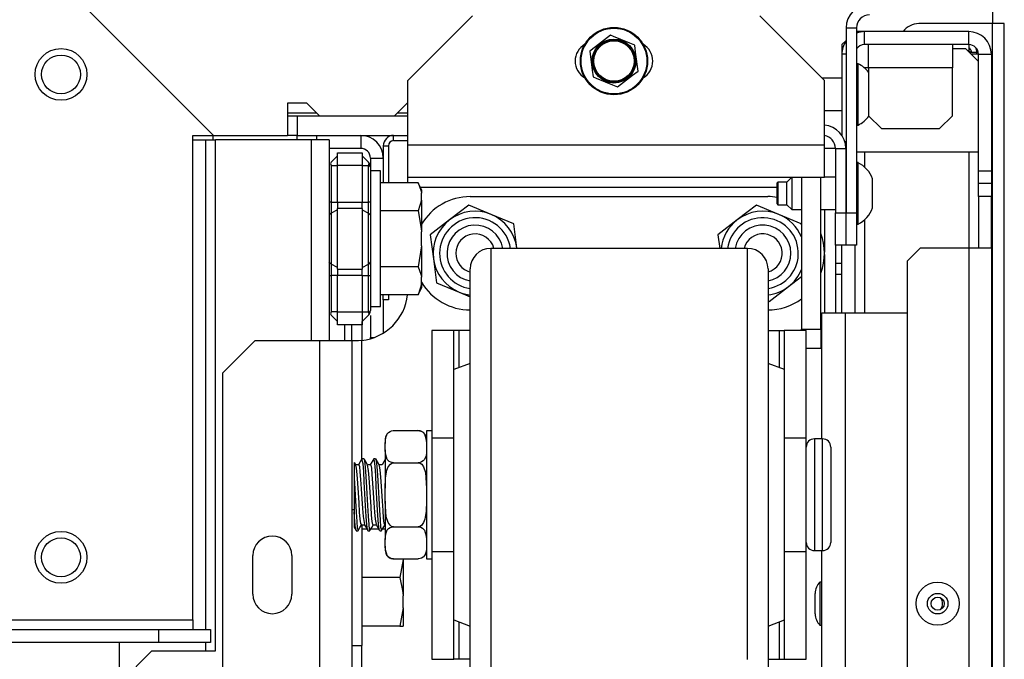
# Model space of a CAD drawing. Units: inches. Extents: x -256 to 40, y -66 to 171.
# Drawn here: x -138 to -132, y -23 to -19 of the extents above; entities that cross this region are included whole.
import ezdxf

# ---------------------------------------------------------------- set-up
doc = ezdxf.new("R2010")
doc.units = ezdxf.units.IN
doc.header["$MEASUREMENT"] = 0
doc.layers.add('TFR-TRI', color=7, linetype='CONTINUOUS')

msp = doc.modelspace()

# ---------------------------------------------------------------- linework, layer by layer
at = {"layer": 'TFR-TRI', "color": 132, "linetype": 'Continuous'}
for p, q in [((-137.119, -19.5859), (-138.2986, -18.4063)), ((-136.6689, -19.389), (-136.6689, -19.5859)), ((-136.5507, -19.389), (-136.6689, -19.389)), ((-136.472, -19.4678), (-136.5507, -19.389)), ((-135.9405, -19.389), (-136.0193, -19.4678)), ((-135.9366, -19.389), (-135.9405, -19.389)), ((-136.0193, -19.4678), (-136.472, -19.4678)), ((-137.245, -22.5347), (-137.245, -19.5859)), ((-137.245, -19.5859), (-137.119, -19.5859)), ((-137.119, -19.5859), (-136.6689, -19.5859)), ((-138.4325, -22.5347), (-137.245, -22.5347)), ((-137.245, -22.5347), (-137.245, -22.5764)), ((-137.245, -22.5764), (-137.245, -22.5937)), ((-154.5659, -22.5937), (-137.4517, -22.5937)), ((-137.4517, -22.5937), (-137.1367, -22.5937)), ((-137.4517, -22.6725), (-137.4517, -22.5937)), ((-137.1367, -22.5937), (-137.1367, -22.6725)), ((-137.4517, -22.6725), (-138.7254, -22.6725)), ((-137.1367, -22.6725), (-137.4517, -22.6725))]:
    msp.add_line(p, q, dxfattribs=at)
at = {"layer": 'TFR-TRI', "color": 163, "linetype": 'Continuous'}
for p, q in [((-135.5429, -18.8575), (-135.9366, -19.2512)), ((-133.4026, -19.2512), (-133.7962, -18.8575)), ((-135.9366, -19.6449), (-135.9366, -19.2512)), ((-133.4026, -19.6449), (-133.4026, -19.2512)), ((-135.9366, -19.7841), (-135.9366, -19.6449)), ((-133.4026, -19.6449), (-135.9366, -19.6449)), ((-133.4026, -19.7841), (-133.4026, -19.6449)), ((-135.9366, -19.8418), (-135.9366, -19.7841)), ((-133.4026, -19.8418), (-133.4026, -19.7841)), ((-133.4026, -19.8418), (-135.9366, -19.8418)), ((-135.9366, -19.8504), (-135.9366, -19.8418)), ((-135.9366, -19.8736), (-135.9366, -19.8504)), ((-135.8612, -19.9008), (-133.6899, -19.9008)), ((-133.4026, -20.0371), (-133.4026, -20.297)), ((-133.4026, -20.3097), (-133.4026, -20.6666)), ((-136.8677, -20.8359), (-137.0646, -21.0327)), ((-136.474, -20.8359), (-136.8677, -20.8359)), ((-136.474, -20.8359), (-136.474, -23.7197)), ((-136.3349, -20.8359), (-136.474, -20.8359)), ((-136.2772, -20.8359), (-136.3349, -20.8359)), ((-136.2772, -20.8359), (-136.2772, -23.7197)), ((-136.2704, -20.8359), (-136.2772, -20.8359)), ((-136.2516, -20.8359), (-136.2704, -20.8359)), ((-136.2374, -20.8355), (-136.2516, -20.8359)), ((-136.2181, -20.8341), (-136.2374, -20.8355)), ((-136.2181, -20.8341), (-136.2181, -21.5581)), ((-137.0646, -21.0327), (-137.0646, -23.5229)), ((-136.8796, -22.3792), (-136.8796, -22.143)), ((-136.6433, -22.143), (-136.6433, -22.3792)), ((-136.2181, -22.6912), (-136.2181, -23.7197))]:
    msp.add_line(p, q, dxfattribs=at)
at = {"layer": 'TFR-TRI', "color": 30, "linetype": 'Continuous'}
for p, q in [((-132.3789, -18.8279), (-132.3789, -18.9048)), ((-132.3789, -18.9048), (-132.8277, -18.9048)), ((-132.3789, -62.8969), (-132.3789, -18.9048)), ((-132.3288, -18.9048), (-132.3789, -18.9048)), ((-132.308, -18.9048), (-132.3288, -18.9048)), ((-132.308, -62.8969), (-132.308, -18.9048)), ((-132.4871, -19.0808), (-132.5198, -19.0808)), ((-132.4745, -19.0808), (-132.4871, -19.0808)), ((-132.4745, -19.092), (-132.4745, -19.0808)), ((-133.3532, -19.6646), (-133.4025, -19.6646)), ((-133.3356, -19.6646), (-133.3532, -19.6646)), ((-133.3356, -20.2536), (-133.3356, -20.6667)), ((-136.3198, -20.8359), (-136.3198, -20.7383))]:
    msp.add_line(p, q, dxfattribs=at)
at = {"layer": 'TFR-TRI', "color": 21, "linetype": 'Continuous'}
for p, q in [((-134.7035, -18.9753), (-134.796, -19.0463)), ((-134.6849, -18.9831), (-134.7035, -18.9753)), ((-134.5857, -19.0242), (-134.6849, -18.9831)), ((-134.796, -19.0463), (-134.8298, -19.0722)), ((-134.5565, -19.0363), (-134.5857, -19.0242)), ((-134.551, -19.0785), (-134.5565, -19.0363)), ((-134.8298, -19.0722), (-134.8146, -19.1877)), ((-134.5358, -19.1941), (-134.551, -19.0785)), ((-134.8146, -19.1877), (-134.8091, -19.2299)), ((-134.6621, -19.2909), (-134.5696, -19.2199)), ((-134.5696, -19.2199), (-134.5358, -19.1941)), ((-134.8091, -19.2299), (-134.7904, -19.2377)), ((-134.7904, -19.2377), (-134.6912, -19.2788)), ((-134.6912, -19.2788), (-134.6621, -19.2909))]:
    msp.add_line(p, q, dxfattribs=at)
at = {"layer": 'TFR-TRI', "color": 173, "linetype": 'Continuous'}
for p, q in [((-133.2706, -18.9307), (-133.2706, -20.0567)), ((-133.2706, -18.9307), (-133.2076, -18.9307)), ((-133.2076, -18.9307), (-133.2076, -20.0567)), ((-133.3356, -19.6646), (-133.2726, -19.6646)), ((-133.3356, -19.6646), (-133.3356, -20.0567)), ((-133.2726, -19.6646), (-133.2726, -20.0567)), ((-133.3356, -20.0567), (-133.2726, -20.0567)), ((-133.3356, -20.2536), (-133.3356, -20.0567)), ((-133.2726, -20.0567), (-133.2726, -20.2536)), ((-133.2706, -20.2536), (-133.2706, -20.0567)), ((-133.2706, -20.0567), (-133.2076, -20.0567)), ((-133.2076, -20.0567), (-133.2076, -20.2536)), ((-133.2726, -20.2536), (-133.3356, -20.2536)), ((-133.2076, -20.2536), (-133.2706, -20.2536))]:
    msp.add_line(p, q, dxfattribs=at)
at = {"layer": 'TFR-TRI', "color": 151, "linetype": 'Continuous'}
for p, q in [((-133.1584, -18.954), (-133.2076, -18.954)), ((-132.5245, -18.954), (-133.1584, -18.954)), ((-133.1584, -19.0328), (-133.1584, -18.954)), ((-132.5245, -19.0328), (-132.5245, -18.954)), ((-133.2706, -19.0072), (-133.2962, -19.0328)), ((-133.2962, -19.0328), (-133.2962, -19.0918)), ((-132.5245, -19.0328), (-133.1584, -19.0328)), ((-132.5245, -19.0328), (-132.5245, -19.0761)), ((-133.2962, -19.0918), (-133.2962, -19.5863)), ((-133.2706, -19.0918), (-133.2962, -19.0918)), ((-132.4775, -19.0918), (-132.5088, -19.0918)), ((-132.4655, -19.0918), (-132.4775, -19.0918)), ((-132.4655, -19.8005), (-132.4655, -19.0918)), ((-132.4655, -19.0918), (-132.3867, -19.0918)), ((-132.3867, -19.0918), (-132.3867, -19.8005)), ((-133.2787, -19.6233), (-133.2706, -19.6233)), ((-133.2706, -19.7021), (-133.2726, -19.7021)), ((-133.1584, -19.6865), (-133.1584, -19.7781)), ((-132.5245, -19.6868), (-132.5245, -20.2736)), ((-133.2706, -19.8205), (-133.2726, -19.8205)), ((-132.4655, -19.8792), (-132.4655, -19.8005)), ((-132.4655, -19.8005), (-132.3867, -19.8005)), ((-132.3867, -19.8005), (-132.3867, -19.8792)), ((-132.4655, -19.958), (-132.4655, -19.8792)), ((-132.3867, -19.8792), (-132.4655, -19.8792)), ((-132.3867, -19.8792), (-132.3867, -19.958)), ((-132.4655, -19.958), (-132.4655, -20.2729)), ((-132.3867, -19.958), (-132.4655, -19.958)), ((-132.3867, -20.2729), (-132.3867, -19.958)), ((-133.2706, -20.0567), (-133.2726, -20.0567)), ((-133.1584, -20.0994), (-133.1584, -20.6672)), ((-133.2962, -20.6671), (-133.2962, -20.2541)), ((-133.2174, -20.2541), (-133.2174, -20.6671)), ((-132.8198, -20.2729), (-132.8985, -20.3517)), ((-132.5245, -20.2729), (-132.8198, -20.2729)), ((-132.4271, -20.2729), (-132.5245, -20.2729)), ((-132.5245, -20.2729), (-132.5245, -61.5288)), ((-132.3867, -20.2729), (-132.4271, -20.2729)), ((-132.3867, -20.2729), (-132.3867, -61.5288)), ((-132.8985, -20.3517), (-132.8985, -61.4501))]:
    msp.add_line(p, q, dxfattribs=at)
at = {"layer": 'TFR-TRI', "color": 3, "linetype": 'Continuous'}
for p, q in [((-133.1347, -19.0743), (-133.1347, -19.0328)), ((-132.6229, -19.0328), (-132.6229, -19.0743)), ((-133.1347, -19.1745), (-133.1347, -19.0743)), ((-132.6229, -19.0564), (-132.5442, -19.0564)), ((-132.6229, -19.0743), (-132.6229, -19.1745)), ((-132.4655, -19.1351), (-132.5442, -19.0564)), ((-133.1976, -19.1493), (-133.2076, -19.1493)), ((-133.1976, -19.185), (-133.1976, -19.1493)), ((-133.1976, -19.2785), (-133.1976, -19.185)), ((-133.1347, -19.1745), (-133.1596, -19.1745)), ((-132.6229, -19.1745), (-133.1347, -19.1745)), ((-133.1347, -19.1745), (-133.1347, -19.4658)), ((-132.6229, -19.4658), (-132.6229, -19.1745)), ((-133.2962, -19.2378), (-133.4159, -19.2378)), ((-133.1976, -19.3941), (-133.1976, -19.2785)), ((-133.1976, -19.4875), (-133.1976, -19.3941)), ((-133.4026, -19.4347), (-133.2962, -19.4347)), ((-133.1347, -19.4658), (-133.056, -19.5446)), ((-132.7017, -19.5446), (-132.6229, -19.4658)), ((-133.2076, -19.5233), (-133.1976, -19.5233)), ((-133.1976, -19.5233), (-133.1976, -19.4875)), ((-133.056, -19.5446), (-132.7017, -19.5446)), ((-133.2076, -19.6863), (-132.4655, -19.6863)), ((-133.1976, -19.7516), (-133.2076, -19.7516)), ((-133.1976, -19.7873), (-133.1976, -19.7516)), ((-133.1976, -19.8808), (-133.1976, -19.7873)), ((-133.6849, -19.8697), (-133.6899, -19.8746)), ((-133.6899, -19.9066), (-133.6899, -19.8746)), ((-133.6308, -19.8697), (-133.6849, -19.8697)), ((-133.6849, -19.8697), (-133.6849, -19.8899)), ((-133.6029, -19.8418), (-133.6308, -19.8697)), ((-133.6308, -19.9042), (-133.6308, -19.8697)), ((-133.6013, -19.8418), (-133.6013, -19.8755)), ((-133.6013, -19.8755), (-133.6013, -19.9386)), ((-133.3356, -19.8402), (-133.4026, -19.8402)), ((-133.2706, -19.8402), (-133.2726, -19.8402)), ((-133.1976, -19.9964), (-133.1976, -19.8808)), ((-133.1092, -19.8943), (-133.1092, -19.85)), ((-133.6899, -19.9706), (-133.6899, -19.9066)), ((-133.6849, -19.8899), (-133.6849, -19.9386)), ((-133.6849, -19.9386), (-133.6849, -19.9873)), ((-133.6308, -19.9731), (-133.6308, -19.9042)), ((-133.6013, -19.9386), (-133.6013, -20.0082)), ((-133.1092, -19.9829), (-133.1092, -19.8943)), ((-133.6899, -20.0026), (-133.6899, -19.9706)), ((-133.6899, -20.0026), (-133.6849, -20.0075)), ((-133.6849, -19.9873), (-133.6849, -20.0075)), ((-133.6849, -20.0075), (-133.6308, -20.0075)), ((-133.6308, -20.0075), (-133.6308, -19.9731)), ((-133.6308, -20.0075), (-133.6013, -20.037)), ((-133.6013, -20.0082), (-133.6013, -20.037)), ((-133.1976, -20.0899), (-133.1976, -19.9964)), ((-133.1092, -20.0272), (-133.1092, -19.9829)), ((-133.6013, -20.037), (-133.5422, -20.037)), ((-133.4241, -20.037), (-133.3356, -20.037)), ((-133.2726, -20.037), (-133.2706, -20.037)), ((-133.2076, -20.1256), (-133.1976, -20.1256)), ((-133.1976, -20.1256), (-133.1976, -20.0899)), ((-136.0443, -21.3874), (-136.0358, -21.3845)), ((-136.0358, -21.3845), (-136.0258, -21.3831)), ((-136.0258, -21.3831), (-136.024, -21.3831)), ((-136.024, -21.3831), (-135.874, -21.3831)), ((-135.874, -21.3831), (-135.8652, -21.3838)), ((-135.8652, -21.3838), (-135.8574, -21.3859)), ((-135.8574, -21.3859), (-135.8471, -21.3912)), ((-135.7915, -21.3833), (-135.824, -21.3833)), ((-135.824, -21.3833), (-135.824, -21.4356)), ((-136.074, -21.4331), (-136.074, -21.4401)), ((-136.074, -21.4401), (-136.074, -21.4609)), ((-136.074, -21.4609), (-136.0738, -21.4459)), ((-136.0738, -21.4459), (-136.0715, -21.425)), ((-136.0715, -21.425), (-136.062, -21.402)), ((-136.062, -21.402), (-136.0549, -21.3942)), ((-136.0549, -21.3942), (-136.0443, -21.3874)), ((-135.8471, -21.3912), (-135.8356, -21.4026)), ((-135.8356, -21.4026), (-135.8247, -21.4382)), ((-135.8247, -21.4382), (-135.824, -21.4609)), ((-135.824, -21.4356), (-135.824, -21.5783)), ((-133.4135, -21.4333), (-133.4635, -21.4333)), ((-133.4635, -21.4333), (-133.4635, -21.4789)), ((-133.4135, -21.467), (-133.4135, -21.4333)), ((-136.074, -21.5003), (-136.074, -21.4609)), ((-136.0733, -21.5231), (-136.074, -21.5003)), ((-136.074, -21.5003), (-136.074, -21.6032)), ((-135.824, -21.5003), (-135.8242, -21.5153)), ((-133.4635, -21.4789), (-133.4635, -21.6033)), ((-133.4135, -21.5614), (-133.4135, -21.467)), ((-133.3635, -21.4833), (-133.3635, -21.5222)), ((-136.2163, -21.5549), (-136.2269, -21.5732)), ((-136.2095, -21.5844), (-136.2165, -21.5573)), ((-136.2043, -21.5546), (-136.2156, -21.5546)), ((-136.2043, -21.5577), (-136.2022, -21.5584)), ((-136.193, -21.5731), (-136.2035, -21.5549)), ((-136.2022, -21.5584), (-136.1984, -21.5839)), ((-136.1449, -21.5549), (-136.1654, -21.5903)), ((-136.1404, -21.5661), (-136.1452, -21.5576)), ((-136.1328, -21.5546), (-136.1442, -21.5546)), ((-136.1328, -21.5552), (-136.1293, -21.5658)), ((-136.1215, -21.5732), (-136.132, -21.555)), ((-136.1293, -21.5658), (-136.1253, -21.6004)), ((-136.0735, -21.555), (-136.094, -21.5903)), ((-136.0624, -21.5586), (-136.0733, -21.5231)), ((-136.0509, -21.5701), (-136.0624, -21.5586)), ((-135.836, -21.5592), (-135.8431, -21.567)), ((-135.8265, -21.5363), (-135.836, -21.5592)), ((-135.8242, -21.5153), (-135.8265, -21.5363)), ((-133.4135, -21.6977), (-133.4135, -21.5614)), ((-133.3635, -21.5222), (-133.3635, -21.6283)), ((-136.2635, -21.5773), (-136.2635, -21.5762)), ((-136.2635, -21.5762), (-136.2635, -21.5939)), ((-136.2635, -21.5939), (-136.2635, -21.6335)), ((-136.2581, -21.584), (-136.2623, -21.5767)), ((-136.2538, -21.5913), (-136.2581, -21.584)), ((-136.2362, -21.5903), (-136.2551, -21.5903)), ((-136.2495, -21.6123), (-136.254, -21.5927)), ((-136.2456, -21.6503), (-136.2495, -21.6123)), ((-136.2269, -21.5732), (-136.2376, -21.5915)), ((-136.2362, -21.5909), (-136.236, -21.5903)), ((-136.236, -21.5903), (-136.2321, -21.6019)), ((-136.2321, -21.6019), (-136.2283, -21.6328)), ((-136.2057, -21.6317), (-136.2095, -21.5844)), ((-136.1984, -21.5839), (-136.1944, -21.6309)), ((-136.1824, -21.5913), (-136.193, -21.5731)), ((-136.1648, -21.5903), (-136.183, -21.5903)), ((-136.1764, -21.6259), (-136.1827, -21.5934)), ((-136.1726, -21.6702), (-136.1764, -21.6259)), ((-136.1648, -21.5929), (-136.163, -21.5926)), ((-136.163, -21.5926), (-136.1591, -21.6124)), ((-136.1591, -21.6124), (-136.1553, -21.6504)), ((-136.1366, -21.601), (-136.1404, -21.5661)), ((-136.1327, -21.6554), (-136.1366, -21.601)), ((-136.1253, -21.6004), (-136.1215, -21.6545)), ((-136.1109, -21.5914), (-136.1215, -21.5732)), ((-136.0934, -21.5903), (-136.1116, -21.5903)), ((-136.1073, -21.6074), (-136.1111, -21.5912)), ((-136.1034, -21.6424), (-136.1073, -21.6074)), ((-136.074, -21.6032), (-136.074, -21.7339)), ((-136.0725, -21.6733), (-136.0645, -21.6238)), ((-136.0645, -21.6238), (-136.0566, -21.6036)), ((-136.0566, -21.6036), (-136.0434, -21.5862)), ((-136.0406, -21.5753), (-136.0509, -21.5701)), ((-136.0434, -21.5862), (-136.0349, -21.5806)), ((-136.0327, -21.5774), (-136.0406, -21.5753)), ((-136.0349, -21.5806), (-136.025, -21.5782)), ((-136.024, -21.5782), (-136.0327, -21.5774)), ((-136.025, -21.5782), (-136.024, -21.5782)), ((-136.024, -21.5782), (-135.874, -21.5782)), ((-135.874, -21.5782), (-135.8702, -21.5785)), ((-135.8721, -21.5782), (-135.874, -21.5782)), ((-135.8621, -21.5768), (-135.8721, -21.5782)), ((-135.8702, -21.5785), (-135.8621, -21.5811)), ((-135.8537, -21.5738), (-135.8621, -21.5768)), ((-135.8621, -21.5811), (-135.8525, -21.5881)), ((-135.8431, -21.567), (-135.8537, -21.5738)), ((-135.8525, -21.5881), (-135.8415, -21.6035)), ((-135.8415, -21.6035), (-135.83, -21.6381)), ((-135.824, -21.5783), (-135.824, -21.7733)), ((-133.4635, -21.6033), (-133.4635, -21.7733)), ((-136.2635, -21.6335), (-136.2635, -21.6703)), ((-136.2635, -21.6703), (-136.2635, -21.7736)), ((-136.2635, -21.6703), (-136.2598, -21.7366)), ((-136.2418, -21.7022), (-136.2456, -21.6503)), ((-136.2283, -21.6328), (-136.2244, -21.6797)), ((-136.2244, -21.6797), (-136.2206, -21.7371)), ((-136.2018, -21.6949), (-136.2057, -21.6317)), ((-136.1944, -21.6309), (-136.1907, -21.6939)), ((-136.1688, -21.7262), (-136.1726, -21.6702)), ((-136.1553, -21.6504), (-136.1514, -21.7023)), ((-136.1289, -21.7231), (-136.1327, -21.6554)), ((-136.1215, -21.6545), (-136.1177, -21.7221)), ((-136.0996, -21.6922), (-136.1034, -21.6424)), ((-136.074, -21.7339), (-136.0725, -21.6733)), ((-135.83, -21.6381), (-135.824, -21.7339)), ((-133.3635, -21.6283), (-133.3635, -21.7733)), ((-136.2598, -21.7366), (-136.2559, -21.8102)), ((-136.2379, -21.7622), (-136.2418, -21.7022)), ((-136.2206, -21.7371), (-136.2168, -21.7987)), ((-136.1981, -21.767), (-136.2018, -21.6949)), ((-136.1907, -21.6939), (-136.1867, -21.766)), ((-136.1649, -21.7875), (-136.1688, -21.7262)), ((-136.1514, -21.7023), (-136.1477, -21.7623)), ((-136.1251, -21.7965), (-136.1289, -21.7231)), ((-136.1177, -21.7221), (-136.1138, -21.7955)), ((-136.0957, -21.7512), (-136.0996, -21.6922)), ((-136.074, -21.8127), (-136.074, -21.7339)), ((-133.4135, -21.849), (-133.4135, -21.6977)), ((-136.2635, -21.7736), (-136.2635, -21.8768)), ((-136.2341, -21.8234), (-136.2379, -21.7622)), ((-136.2168, -21.7987), (-136.2129, -21.8573)), ((-136.1941, -21.8398), (-136.1981, -21.767)), ((-136.1867, -21.766), (-136.183, -21.8389)), ((-136.1611, -21.8473), (-136.1649, -21.7875)), ((-136.1477, -21.7623), (-136.1437, -21.8235)), ((-136.1212, -21.8673), (-136.1251, -21.7965)), ((-136.1138, -21.7955), (-136.1101, -21.8664)), ((-136.0919, -21.8127), (-136.0957, -21.7512)), ((-135.824, -21.7733), (-135.824, -21.9683)), ((-133.4635, -21.7733), (-133.4635, -21.9433)), ((-133.3635, -21.7733), (-133.3635, -21.9183)), ((-136.2559, -21.8102), (-136.2521, -21.8795)), ((-136.2302, -21.8789), (-136.2341, -21.8234)), ((-136.2129, -21.8573), (-136.2091, -21.9065)), ((-136.1903, -21.9051), (-136.1941, -21.8398)), ((-136.183, -21.8389), (-136.1791, -21.9043)), ((-136.1572, -21.8986), (-136.1611, -21.8473)), ((-136.1437, -21.8235), (-136.1399, -21.8791)), ((-136.0881, -21.8697), (-136.0919, -21.8127)), ((-136.068, -21.9086), (-136.074, -21.8127)), ((-136.074, -21.8127), (-136.074, -21.9435)), ((-135.824, -21.8127), (-135.8255, -21.8733)), ((-133.4135, -21.9853), (-133.4135, -21.849)), ((-136.2635, -21.8768), (-136.2635, -21.8774)), ((-136.2595, -21.9376), (-136.2635, -21.8768)), ((-136.2635, -21.8774), (-136.2635, -21.9324)), ((-136.2521, -21.8795), (-136.2482, -21.9369)), ((-136.2264, -21.9225), (-136.2302, -21.8789)), ((-136.2226, -21.9493), (-136.2264, -21.9225)), ((-136.2091, -21.9065), (-136.2016, -21.9551)), ((-136.1865, -21.9556), (-136.1903, -21.9051)), ((-136.1791, -21.9043), (-136.1753, -21.955)), ((-136.1534, -21.9358), (-136.1572, -21.8986)), ((-136.1399, -21.8791), (-136.1361, -21.9226)), ((-136.1361, -21.9226), (-136.1302, -21.9529)), ((-136.1174, -21.9275), (-136.1212, -21.8673)), ((-136.1101, -21.8664), (-136.1061, -21.9267)), ((-136.0842, -21.9159), (-136.0881, -21.8697)), ((-136.0804, -21.9459), (-136.0842, -21.9159)), ((-136.0565, -21.9432), (-136.068, -21.9086)), ((-135.8335, -21.9229), (-135.8414, -21.9431)), ((-135.8255, -21.8733), (-135.8335, -21.9229)), ((-133.3635, -21.9183), (-133.3635, -22.0245)), ((-136.2643, -21.9707), (-136.2581, -21.9813)), ((-136.2635, -21.9324), (-136.2635, -21.9702)), ((-136.2556, -21.9762), (-136.2595, -21.9376)), ((-136.2581, -21.9813), (-136.252, -21.9918)), ((-136.2519, -21.9919), (-136.2556, -21.9762)), ((-136.2482, -21.9369), (-136.2445, -21.9758)), ((-136.2445, -21.9758), (-136.239, -21.9883)), ((-136.2393, -21.9918), (-136.2286, -21.9734)), ((-136.2286, -21.9734), (-136.2178, -21.9549)), ((-136.2193, -21.9549), (-136.2226, -21.9493)), ((-136.2193, -21.9564), (-136.2011, -21.9564)), ((-136.2019, -21.9551), (-136.1912, -21.9735)), ((-136.1912, -21.9735), (-136.1806, -21.9918)), ((-136.1826, -21.9854), (-136.1865, -21.9556)), ((-136.1799, -21.9897), (-136.1826, -21.9854)), ((-136.1753, -21.955), (-136.1715, -21.9851)), ((-136.1715, -21.9851), (-136.1674, -21.9908)), ((-136.1677, -21.9916), (-136.157, -21.9731)), ((-136.157, -21.9731), (-136.1462, -21.9545)), ((-136.1495, -21.9546), (-136.1534, -21.9358)), ((-136.1479, -21.9538), (-136.1495, -21.9546)), ((-136.1479, -21.9564), (-136.1297, -21.9564)), ((-136.1305, -21.9551), (-136.1198, -21.9734)), ((-136.1198, -21.9734), (-136.1092, -21.9918)), ((-136.1135, -21.9702), (-136.1174, -21.9275)), ((-136.1098, -21.9907), (-136.1135, -21.9702)), ((-136.1061, -21.9267), (-136.1024, -21.9697)), ((-136.1024, -21.9697), (-136.0971, -21.9893)), ((-136.0964, -21.9918), (-136.0758, -21.9564)), ((-136.0764, -21.9563), (-136.0804, -21.9459)), ((-136.0764, -21.9564), (-136.074, -21.9564)), ((-136.074, -21.9435), (-136.074, -22.0464)), ((-136.062, -21.9875), (-136.0549, -21.9797)), ((-136.0455, -21.9586), (-136.0565, -21.9432)), ((-136.0549, -21.9797), (-136.0443, -21.9729)), ((-136.0359, -21.9656), (-136.0455, -21.9586)), ((-136.0443, -21.9729), (-136.0358, -21.9699)), ((-136.0278, -21.9682), (-136.0359, -21.9656)), ((-136.0358, -21.9699), (-136.0258, -21.9685)), ((-136.024, -21.9685), (-136.0278, -21.9682)), ((-136.0258, -21.9685), (-136.024, -21.9685)), ((-136.024, -21.9685), (-135.874, -21.9685)), ((-135.873, -21.9685), (-135.874, -21.9685)), ((-135.874, -21.9685), (-135.8652, -21.9693)), ((-135.8631, -21.9661), (-135.873, -21.9685)), ((-135.8652, -21.9693), (-135.8574, -21.9713)), ((-135.8545, -21.9605), (-135.8631, -21.9661)), ((-135.8574, -21.9713), (-135.8471, -21.9766)), ((-135.8414, -21.9431), (-135.8545, -21.9605)), ((-135.8471, -21.9766), (-135.8356, -21.988)), ((-135.824, -21.9683), (-135.824, -22.1111)), ((-133.4635, -21.9433), (-133.4635, -22.0678)), ((-133.4135, -22.0797), (-133.4135, -21.9853)), ((-136.2513, -21.9906), (-136.2519, -21.9919)), ((-136.2513, -21.9921), (-136.2399, -21.9921)), ((-136.1799, -21.9921), (-136.1685, -21.9921)), ((-136.1094, -21.9904), (-136.1098, -21.9907)), ((-136.1084, -21.9921), (-136.0971, -21.9921)), ((-136.074, -22.0464), (-136.0738, -22.0314)), ((-136.0738, -22.0314), (-136.0715, -22.0104)), ((-136.0715, -22.0104), (-136.062, -21.9875)), ((-135.8356, -21.988), (-135.8247, -22.0236)), ((-135.8247, -22.0236), (-135.824, -22.0464)), ((-133.3635, -22.0245), (-133.3635, -22.0633)), ((-136.074, -22.0858), (-136.074, -22.0464)), ((-136.0733, -22.1085), (-136.074, -22.0858)), ((-136.074, -22.0858), (-136.074, -22.1066)), ((-135.8242, -22.1008), (-135.8265, -22.1217)), ((-135.824, -22.0858), (-135.8242, -22.1008)), ((-133.4635, -22.0678), (-133.4635, -22.1133)), ((-133.4135, -22.1133), (-133.4135, -22.0797)), ((-136.074, -22.1066), (-136.074, -22.1136)), ((-136.0624, -22.1441), (-136.0733, -22.1085)), ((-136.0509, -22.1555), (-136.0624, -22.1441)), ((-136.0406, -22.1608), (-136.0509, -22.1555)), ((-136.0327, -22.1629), (-136.0406, -22.1608)), ((-136.024, -22.1636), (-136.0327, -22.1629)), ((-136.024, -22.1636), (-135.874, -22.1636)), ((-135.8721, -22.1636), (-135.874, -22.1636)), ((-135.8621, -22.1622), (-135.8721, -22.1636)), ((-135.8537, -22.1593), (-135.8621, -22.1622)), ((-135.8431, -22.1525), (-135.8537, -22.1593)), ((-135.836, -22.1446), (-135.8431, -22.1525)), ((-135.8265, -22.1217), (-135.836, -22.1446)), ((-135.824, -22.1111), (-135.824, -22.1633)), ((-135.824, -22.1633), (-135.7915, -22.1633)), ((-133.4635, -22.1133), (-133.4135, -22.1133)), ((-133.4182, -22.3053), (-133.4312, -22.3053)), ((-133.4312, -22.3053), (-133.4312, -22.3437)), ((-133.4312, -22.3437), (-133.4312, -22.4363)), ((-133.4582, -22.405), (-133.4582, -22.3736)), ((-133.4582, -22.4676), (-133.4582, -22.405)), ((-133.4312, -22.4363), (-133.4312, -22.5289)), ((-133.4582, -22.499), (-133.4582, -22.4676)), ((-133.4312, -22.5289), (-133.4312, -22.5673)), ((-133.4312, -22.5673), (-133.4182, -22.5673))]:
    msp.add_line(p, q, dxfattribs=at)
at = {"layer": 'TFR-TRI', "color": 135, "linetype": 'Continuous'}
for p, q in [((-136.6691, -19.4481), (-136.492, -19.4481)), ((-135.9998, -19.4481), (-135.937, -19.4481))]:
    msp.add_line(p, q, dxfattribs=at)
at = {"layer": 'TFR-TRI', "color": 22, "linetype": 'Continuous'}
for p, q in [((-136.6096, -19.4678), (-136.6689, -19.4678)), ((-136.472, -19.4678), (-136.6096, -19.4678)), ((-136.6096, -19.4678), (-136.6096, -19.5859)), ((-135.9367, -19.4678), (-136.0193, -19.4678)), ((-136.6096, -19.5859), (-136.6689, -19.5859)), ((-136.6096, -19.5859), (-135.9367, -19.5859)), ((-136.5252, -19.613), (-137.1079, -19.613)), ((-137.1079, -22.7233), (-137.1079, -19.613)), ((-136.5252, -19.613), (-136.5252, -20.8364)), ((-136.4473, -19.613), (-136.5252, -19.613)), ((-136.415, -19.613), (-136.4473, -19.613)), ((-136.415, -19.613), (-136.415, -20.8364)), ((-137.4937, -22.7233), (-137.6906, -22.9201)), ((-137.4937, -22.7233), (-137.1079, -22.7233))]:
    msp.add_line(p, q, dxfattribs=at)
at = {"layer": 'TFR-TRI', "color": 253, "linetype": 'Continuous'}
for p, q in [((-137.1229, -19.5859), (-137.1229, -19.613)), ((-136.224, -19.5859), (-136.224, -19.6646)), ((-136.224, -19.6646), (-136.415, -19.6646)), ((-136.165, -19.7237), (-136.165, -19.777)), ((-136.165, -19.7237), (-136.0863, -19.7237)), ((-136.0863, -20.5874), (-136.0863, -20.789)), ((-136.165, -20.6813), (-136.165, -20.8162)), ((-136.165, -20.82), (-136.165, -20.8162)), ((-136.165, -20.8162), (-136.142, -20.8162)), ((-136.165, -20.8237), (-136.165, -20.82))]:
    msp.add_line(p, q, dxfattribs=at)
at = {"layer": 'TFR-TRI', "color": 215, "linetype": 'Continuous'}
for p, q in [((-136.6118, -19.5859), (-136.6118, -19.5973)), ((-136.4937, -19.5859), (-136.4937, -19.5973)), ((-136.6118, -19.5973), (-136.6118, -19.613)), ((-136.4937, -19.5973), (-136.4937, -19.613))]:
    msp.add_line(p, q, dxfattribs=at)
at = {"layer": 'TFR-TRI', "color": 223, "linetype": 'Continuous'}
for p, q in [((-136.0233, -19.6174), (-136.0233, -19.5859)), ((-136.0863, -19.6489), (-136.0863, -19.8736)), ((-136.0863, -19.6489), (-136.0547, -19.6489)), ((-136.0547, -19.6489), (-136.0547, -19.8736)), ((-136.0233, -19.6174), (-135.9366, -19.6174)), ((-136.0863, -20.5874), (-136.0863, -20.5556)), ((-136.0547, -20.5874), (-136.0863, -20.5874)), ((-136.0547, -20.5556), (-136.0547, -20.5874))]:
    msp.add_line(p, q, dxfattribs=at)
at = {"layer": 'TFR-TRI', "color": 32, "linetype": 'Continuous'}
for p, q in [((-137.245, -19.613), (-137.167, -19.613)), ((-137.167, -22.594), (-137.167, -19.613)), ((-137.167, -19.613), (-137.1252, -19.613)), ((-137.1252, -19.613), (-137.1079, -19.613)), ((-137.6906, -22.9201), (-137.6906, -22.673)), ((-137.167, -22.7237), (-137.167, -22.6725))]:
    msp.add_line(p, q, dxfattribs=at)
at = {"layer": 'TFR-TRI', "color": 235, "linetype": 'Continuous'}
for p, q in [((-136.365, -19.691), (-136.215, -19.691)), ((-136.365, -19.714), (-136.365, -19.691)), ((-136.215, -19.691), (-136.215, -19.714)), ((-136.4061, -19.753), (-136.407, -19.7577)), ((-136.407, -19.7577), (-136.4061, -19.7633)), ((-136.4035, -19.7491), (-136.4061, -19.753)), ((-136.4061, -19.7633), (-136.4035, -19.7697)), ((-136.4035, -19.7491), (-136.365, -19.7107)), ((-136.365, -19.7697), (-136.365, -19.714)), ((-136.1765, -19.7491), (-136.215, -19.7107)), ((-136.215, -19.714), (-136.215, -19.7697)), ((-136.1739, -19.753), (-136.1765, -19.7491)), ((-136.1722, -19.7542), (-136.1765, -19.7491)), ((-136.1765, -19.7697), (-136.1739, -19.7633)), ((-136.173, -19.7577), (-136.1739, -19.753)), ((-136.1739, -19.7633), (-136.173, -19.7577)), ((-136.1686, -19.7606), (-136.1722, -19.7542)), ((-136.166, -19.7682), (-136.1686, -19.7606)), ((-136.165, -19.777), (-136.166, -19.7682)), ((-136.4035, -19.7697), (-136.365, -19.7697)), ((-136.4035, -19.7697), (-136.4035, -19.9911)), ((-136.365, -19.9911), (-136.365, -19.7697)), ((-136.215, -19.7697), (-136.365, -19.7697)), ((-136.215, -19.7697), (-136.215, -19.9911)), ((-136.215, -19.7697), (-136.1765, -19.7697)), ((-136.1765, -19.9911), (-136.1765, -19.7697)), ((-136.1714, -19.7702), (-136.1765, -19.7697)), ((-136.1678, -19.7717), (-136.1714, -19.7702)), ((-136.165, -19.777), (-136.1678, -19.7717)), ((-136.165, -19.777), (-136.165, -19.9911)), ((-136.412, -19.9911), (-136.415, -19.9911)), ((-136.4035, -19.9911), (-136.412, -19.9911)), ((-136.4035, -19.9911), (-136.365, -19.9911)), ((-136.4035, -19.9911), (-136.4035, -20.026)), ((-136.365, -19.9911), (-136.215, -19.9911)), ((-136.365, -19.9911), (-136.365, -20.0112)), ((-136.215, -20.0112), (-136.215, -19.9911)), ((-136.215, -19.9911), (-136.1765, -19.9911)), ((-136.1765, -20.026), (-136.1765, -19.9911)), ((-136.168, -19.9911), (-136.1765, -19.9911)), ((-136.165, -19.9911), (-136.168, -19.9911)), ((-136.165, -19.9911), (-136.165, -20.0331)), ((-136.412, -20.065), (-136.415, -20.0724)), ((-136.4035, -20.0587), (-136.412, -20.065)), ((-136.4035, -20.026), (-136.4035, -20.0587)), ((-136.365, -20.0397), (-136.4035, -20.0587)), ((-136.4035, -20.0587), (-136.4035, -20.2146)), ((-136.365, -20.0112), (-136.365, -20.03)), ((-136.365, -20.2146), (-136.365, -20.03)), ((-136.215, -20.03), (-136.365, -20.03)), ((-136.215, -20.03), (-136.215, -20.0112)), ((-136.215, -20.03), (-136.215, -20.2146)), ((-136.215, -20.0397), (-136.1765, -20.0587)), ((-136.1765, -20.0587), (-136.1765, -20.026)), ((-136.1765, -20.2146), (-136.1765, -20.0587)), ((-136.1765, -20.0587), (-136.168, -20.065)), ((-136.168, -20.065), (-136.165, -20.0724)), ((-136.165, -20.0331), (-136.165, -20.0724)), ((-136.165, -20.0724), (-136.165, -20.2146)), ((-136.4035, -20.2146), (-136.4035, -20.3705)), ((-136.365, -20.3992), (-136.365, -20.2146)), ((-136.215, -20.2146), (-136.215, -20.3992)), ((-136.1765, -20.3705), (-136.1765, -20.2146)), ((-136.165, -20.2146), (-136.165, -20.3568)), ((-136.412, -20.3642), (-136.415, -20.3568)), ((-136.4035, -20.3705), (-136.412, -20.3642)), ((-136.1765, -20.3705), (-136.168, -20.3642)), ((-136.168, -20.3642), (-136.165, -20.3568)), ((-136.165, -20.3568), (-136.165, -20.3961)), ((-136.365, -20.3895), (-136.4035, -20.3705)), ((-136.4035, -20.3705), (-136.4035, -20.4032)), ((-136.4035, -20.4032), (-136.4035, -20.4381)), ((-136.365, -20.3992), (-136.215, -20.3992)), ((-136.365, -20.3992), (-136.365, -20.418)), ((-136.365, -20.418), (-136.365, -20.4381)), ((-136.215, -20.3895), (-136.1765, -20.3705)), ((-136.215, -20.418), (-136.215, -20.3992)), ((-136.215, -20.4381), (-136.215, -20.418)), ((-136.1765, -20.4032), (-136.1765, -20.3705)), ((-136.1765, -20.4381), (-136.1765, -20.4032)), ((-136.165, -20.3961), (-136.165, -20.4381)), ((-136.415, -20.4381), (-136.412, -20.4381)), ((-136.412, -20.4381), (-136.4035, -20.4381)), ((-136.365, -20.4381), (-136.4035, -20.4381)), ((-136.4035, -20.4381), (-136.4035, -20.6595)), ((-136.365, -20.6595), (-136.365, -20.4381)), ((-136.215, -20.4381), (-136.365, -20.4381)), ((-136.215, -20.4381), (-136.215, -20.6595)), ((-136.215, -20.4381), (-136.1765, -20.4381)), ((-136.1765, -20.6595), (-136.1765, -20.4381)), ((-136.1765, -20.4381), (-136.168, -20.4381)), ((-136.168, -20.4381), (-136.165, -20.4381)), ((-136.165, -20.4381), (-136.165, -20.6522)), ((-136.4061, -20.6659), (-136.407, -20.6715)), ((-136.4035, -20.6595), (-136.4061, -20.6659)), ((-136.365, -20.6595), (-136.4035, -20.6595)), ((-136.365, -20.6595), (-136.215, -20.6595)), ((-136.365, -20.7152), (-136.365, -20.6595)), ((-136.215, -20.6595), (-136.215, -20.7152)), ((-136.215, -20.6595), (-136.1765, -20.6595)), ((-136.1765, -20.6595), (-136.1714, -20.659)), ((-136.1739, -20.6659), (-136.1765, -20.6595)), ((-136.173, -20.6715), (-136.1739, -20.6659)), ((-136.1714, -20.659), (-136.1678, -20.6575)), ((-136.1686, -20.6686), (-136.166, -20.661)), ((-136.1678, -20.6575), (-136.1657, -20.6551)), ((-136.166, -20.661), (-136.165, -20.6522)), ((-136.1657, -20.6551), (-136.165, -20.6522)), ((-136.407, -20.6715), (-136.4061, -20.6762)), ((-136.4061, -20.6762), (-136.4035, -20.6801)), ((-136.365, -20.7185), (-136.4035, -20.6801)), ((-136.365, -20.7382), (-136.365, -20.7152)), ((-136.1765, -20.6801), (-136.215, -20.7185)), ((-136.215, -20.7152), (-136.215, -20.7382)), ((-136.1765, -20.6801), (-136.1722, -20.675)), ((-136.1765, -20.6801), (-136.1739, -20.6762)), ((-136.1739, -20.6762), (-136.173, -20.6715)), ((-136.1722, -20.675), (-136.1686, -20.6686)), ((-136.215, -20.7382), (-136.365, -20.7382))]:
    msp.add_line(p, q, dxfattribs=at)
at = {"layer": 'TFR-TRI', "color": 251, "linetype": 'Continuous'}
for p, q in [((-136.1028, -19.8012), (-136.165, -19.8012)), ((-136.1028, -19.8422), (-136.1028, -19.8012)), ((-136.1028, -19.9569), (-136.1028, -19.8422)), ((-135.8739, -19.8736), (-136.1028, -19.8736)), ((-135.854, -19.9163), (-135.8739, -19.8736)), ((-135.8739, -19.8736), (-135.8574, -19.9194)), ((-135.8574, -19.9194), (-135.854, -19.9376)), ((-135.854, -19.9163), (-135.854, -19.9217)), ((-135.854, -19.9217), (-135.854, -19.9376)), ((-135.854, -19.9801), (-135.854, -19.9376)), ((-136.1028, -20.1226), (-136.1028, -19.9569)), ((-135.854, -19.9801), (-135.8739, -20.0441)), ((-135.854, -19.9801), (-135.854, -20.0654)), ((-135.8739, -20.0441), (-136.1028, -20.0441)), ((-135.8739, -20.0441), (-135.8555, -20.1531)), ((-135.854, -20.0654), (-135.854, -20.1721)), ((-136.1028, -20.3066), (-136.1028, -20.1226)), ((-135.8555, -20.1531), (-135.854, -20.1721)), ((-135.854, -20.2571), (-135.854, -20.1721)), ((-136.1028, -20.4724), (-136.1028, -20.3066)), ((-135.854, -20.2571), (-135.8739, -20.3851)), ((-135.854, -20.2571), (-135.854, -20.3638)), ((-135.854, -20.3638), (-135.854, -20.4491)), ((-135.8739, -20.3851), (-136.1028, -20.3851)), ((-135.8739, -20.3851), (-135.8574, -20.4308)), ((-136.1028, -20.5871), (-136.1028, -20.4724)), ((-135.8574, -20.4308), (-135.854, -20.4491)), ((-135.854, -20.4916), (-135.854, -20.4491)), ((-135.854, -20.4916), (-135.8739, -20.5556)), ((-135.8739, -20.5556), (-135.854, -20.5129)), ((-135.854, -20.4916), (-135.854, -20.5075)), ((-135.854, -20.5075), (-135.854, -20.5129)), ((-135.8739, -20.5556), (-136.1028, -20.5556)), ((-136.1028, -20.628), (-136.1028, -20.5871)), ((-136.165, -20.628), (-136.1028, -20.628)), ((-136.2635, -21.8644), (-136.2772, -21.8644)), ((-136.215, -22.0868), (-136.215, -21.9564)), ((-136.186, -21.9825), (-136.215, -21.9825)), ((-136.1145, -21.9825), (-136.1624, -21.9825)), ((-136.074, -21.9825), (-136.091, -21.9825)), ((-136.215, -22.2488), (-136.215, -22.0868)), ((-135.9662, -22.167), (-135.9662, -22.1636)), ((-135.9662, -22.167), (-135.986, -22.2778)), ((-135.9662, -22.167), (-135.9662, -22.2778)), ((-136.215, -22.4157), (-136.215, -22.2488)), ((-135.986, -22.2778), (-136.215, -22.2778)), ((-135.986, -22.2778), (-135.9696, -22.357)), ((-135.9662, -22.2778), (-135.9662, -22.3886)), ((-135.9696, -22.357), (-135.9662, -22.3886)), ((-135.9662, -22.4622), (-135.9662, -22.3886)), ((-136.215, -22.5597), (-136.215, -22.4157)), ((-135.9662, -22.4622), (-135.986, -22.5731)), ((-135.9662, -22.4622), (-135.9662, -22.5361)), ((-136.215, -22.6569), (-136.215, -22.5597)), ((-135.986, -22.5731), (-136.215, -22.5731)), ((-135.986, -22.5731), (-135.9677, -22.5731)), ((-135.9677, -22.5731), (-135.9662, -22.5731)), ((-135.9662, -22.5361), (-135.9662, -22.5731)), ((-136.2772, -22.6912), (-136.215, -22.6912)), ((-136.215, -22.6912), (-136.215, -22.6569))]:
    msp.add_line(p, q, dxfattribs=at)
at = {"layer": 'TFR-TRI', "color": 2, "linetype": 'Continuous'}
for p, q in [((-133.5422, -19.8418), (-133.5422, -20.7654)), ((-133.4241, -20.7654), (-133.4241, -19.8418)), ((-133.5422, -20.7654), (-133.4241, -20.7654)), ((-133.5422, -20.7733), (-133.5422, -20.7654)), ((-133.4241, -20.7654), (-133.4241, -20.8835)), ((-133.4241, -20.8835), (-133.5135, -20.8835))]:
    msp.add_line(p, q, dxfattribs=at)
at = {"layer": 'TFR-TRI', "color": 252, "linetype": 'Continuous'}
for p, q in [((-135.5575, -19.9583), (-133.7475, -19.9583)), ((-135.5659, -20.0104), (-135.6832, -20.1003)), ((-135.4295, -20.067), (-135.5659, -20.0104)), ((-135.293, -20.1236), (-135.4295, -20.067)), ((-133.8159, -20.0104), (-133.9332, -20.1003)), ((-133.6795, -20.067), (-133.8159, -20.0104)), ((-133.543, -20.1236), (-133.6795, -20.067)), ((-135.6832, -20.1003), (-135.8004, -20.1902)), ((-135.2738, -20.27), (-135.293, -20.1236)), ((-133.9332, -20.1003), (-134.0504, -20.1902)), ((-133.5422, -20.1291), (-133.543, -20.1236)), ((-135.8004, -20.1902), (-135.7812, -20.3366)), ((-134.0504, -20.1902), (-134.0395, -20.2733)), ((-135.2733, -20.2733), (-135.2738, -20.27)), ((-135.7812, -20.3366), (-135.762, -20.4831)), ((-135.762, -20.4831), (-135.6255, -20.5397)), ((-133.6218, -20.5064), (-133.5422, -20.4455)), ((-135.6255, -20.5397), (-135.5575, -20.5679)), ((-133.739, -20.5963), (-133.6218, -20.5064)), ((-133.7455, -20.5937), (-133.739, -20.5963)), ((-135.6575, -20.7733), (-135.7915, -20.7733)), ((-135.7915, -20.7733), (-135.7915, -21.4269)), ((-135.6487, -20.7733), (-135.6575, -20.7733)), ((-135.6575, -21.0108), (-135.6575, -20.7733)), ((-135.6275, -20.7733), (-135.6487, -20.7733)), ((-135.5575, -20.7733), (-135.6275, -20.7733)), ((-135.6275, -20.7733), (-135.6275, -20.9996)), ((-133.7455, -20.7733), (-133.6775, -20.7733)), ((-133.6775, -20.7733), (-133.6775, -20.9989)), ((-133.6775, -20.7733), (-133.6563, -20.7733)), ((-133.6563, -20.7733), (-133.6475, -20.7733)), ((-133.5135, -20.7733), (-133.6475, -20.7733)), ((-133.6475, -20.7733), (-133.6475, -21.0101)), ((-133.5135, -21.4269), (-133.5135, -20.7733)), ((-135.7915, -21.4269), (-135.7915, -21.5858)), ((-135.7915, -21.4269), (-135.6575, -21.4269)), ((-133.6455, -21.4269), (-133.5135, -21.4269)), ((-133.5135, -21.5858), (-133.5135, -21.4269)), ((-135.7915, -21.5858), (-135.7915, -21.7733)), ((-133.5135, -21.7733), (-133.5135, -21.5858)), ((-135.7915, -21.7733), (-135.7915, -21.9609)), ((-133.5135, -21.9609), (-133.5135, -21.7733)), ((-135.7915, -21.9609), (-135.7915, -22.1198)), ((-133.5135, -22.1198), (-133.5135, -21.9609)), ((-135.7915, -22.1198), (-135.7915, -22.7733)), ((-135.7915, -22.1198), (-135.6575, -22.1198)), ((-133.6455, -22.1198), (-133.5135, -22.1198)), ((-133.5135, -22.7733), (-133.5135, -22.1198)), ((-135.6575, -22.7733), (-135.6575, -22.5358)), ((-135.6275, -22.5471), (-135.6275, -22.7733)), ((-133.6775, -22.5478), (-133.6775, -22.7733)), ((-133.6475, -22.5366), (-133.6475, -22.7733)), ((-135.7915, -22.7733), (-135.6575, -22.7733)), ((-135.6487, -22.7733), (-135.6575, -22.7733)), ((-135.6275, -22.7733), (-135.6487, -22.7733)), ((-135.5575, -22.7733), (-135.6275, -22.7733)), ((-133.7455, -22.7733), (-133.6775, -22.7733)), ((-133.6775, -22.7733), (-133.6563, -22.7733)), ((-133.6563, -22.7733), (-133.6475, -22.7733)), ((-133.6475, -22.7733), (-133.5135, -22.7733))]:
    msp.add_line(p, q, dxfattribs=at)
at = {"layer": 'TFR-TRI', "color": 18, "linetype": 'Continuous'}
for p, q in [((-133.8705, -20.2733), (-135.4325, -20.2733)), ((-135.4325, -20.2733), (-135.4325, -20.311)), ((-133.8705, -20.3061), (-133.8705, -20.2733)), ((-133.8705, -20.403), (-133.8705, -20.3061)), ((-135.4325, -20.311), (-135.4325, -20.4219)), ((-135.5575, -20.4328), (-135.5575, -20.3983)), ((-135.4325, -20.4219), (-135.4325, -20.6006)), ((-133.8705, -20.5598), (-133.8705, -20.403)), ((-133.7455, -20.3983), (-133.7455, -20.4329)), ((-135.5575, -20.5345), (-135.5575, -20.4328)), ((-133.7455, -20.4329), (-133.7455, -20.5347)), ((-135.5575, -20.6982), (-135.5575, -20.5345)), ((-133.7455, -20.5347), (-133.7455, -20.6985)), ((-135.4325, -20.6006), (-135.4325, -20.8381)), ((-133.8705, -20.7697), (-133.8705, -20.5598)), ((-135.5575, -20.9159), (-135.5575, -20.6982)), ((-133.7455, -20.6985), (-133.7455, -20.9162)), ((-133.8705, -21.0233), (-133.8705, -20.7697)), ((-135.4325, -20.8381), (-135.4325, -21.1225)), ((-135.5575, -21.1765), (-135.5575, -20.9159)), ((-133.7455, -20.9162), (-133.7455, -21.1769)), ((-135.5575, -20.9733), (-135.6575, -21.0108)), ((-135.6575, -21.0482), (-135.6575, -21.0108)), ((-133.8705, -21.3098), (-133.8705, -21.0233)), ((-133.6455, -21.0108), (-133.7455, -20.9733)), ((-133.6455, -21.0482), (-133.6455, -21.0108)), ((-135.6575, -21.1565), (-135.6575, -21.0482)), ((-133.6455, -21.1565), (-133.6455, -21.0482)), ((-135.4325, -21.1225), (-135.4325, -21.4396)), ((-135.6575, -21.3252), (-135.6575, -21.1565)), ((-135.5575, -21.4671), (-135.5575, -21.1765)), ((-133.7455, -21.1769), (-133.7455, -21.4675)), ((-133.6455, -21.3252), (-133.6455, -21.1565)), ((-135.6575, -21.5377), (-135.6575, -21.3252)), ((-133.8705, -21.6166), (-133.8705, -21.3098)), ((-133.6455, -21.5377), (-133.6455, -21.3252)), ((-135.4325, -21.4396), (-135.4325, -21.7733)), ((-135.5575, -21.773), (-135.5575, -21.4671)), ((-133.7455, -21.4675), (-133.7455, -21.7733)), ((-135.6575, -21.7733), (-135.6575, -21.5377)), ((-133.6455, -21.7733), (-133.6455, -21.5377)), ((-133.8705, -21.9301), (-133.8705, -21.6166)), ((-135.6575, -22.009), (-135.6575, -21.7733)), ((-135.5575, -22.0789), (-135.5575, -21.773)), ((-135.4325, -21.7733), (-135.4325, -22.1071)), ((-133.7455, -21.7733), (-133.7455, -22.0793)), ((-133.6455, -22.009), (-133.6455, -21.7733)), ((-133.8705, -22.2369), (-133.8705, -21.9301)), ((-135.6575, -22.2215), (-135.6575, -22.009)), ((-133.6455, -22.2215), (-133.6455, -22.009)), ((-135.5575, -22.3695), (-135.5575, -22.0789)), ((-133.7455, -22.0793), (-133.7455, -22.3699)), ((-135.4325, -22.1071), (-135.4325, -22.4242)), ((-135.6575, -22.3902), (-135.6575, -22.2215)), ((-133.6455, -22.3902), (-133.6455, -22.2215)), ((-133.8705, -22.5233), (-133.8705, -22.2369)), ((-135.6575, -22.4985), (-135.6575, -22.3902)), ((-135.5575, -22.6303), (-135.5575, -22.3695)), ((-133.7455, -22.3699), (-133.7455, -22.6306)), ((-133.6455, -22.4985), (-133.6455, -22.3902)), ((-135.4325, -22.4242), (-135.4325, -22.7086)), ((-135.6575, -22.5358), (-135.6575, -22.4985)), ((-133.8705, -22.777), (-133.8705, -22.5233)), ((-133.6455, -22.5358), (-133.6455, -22.4985)), ((-135.6575, -22.5358), (-135.5575, -22.5733)), ((-133.7455, -22.5733), (-133.6455, -22.5358)), ((-135.5575, -22.848), (-135.5575, -22.6303)), ((-133.7455, -22.6306), (-133.7455, -22.8484)), ((-135.4325, -22.7086), (-135.4325, -22.9461))]:
    msp.add_line(p, q, dxfattribs=at)
at = {"layer": 'TFR-TRI', "color": 12, "linetype": 'Continuous'}
for p, q in [((-133.2962, -20.3654), (-133.3356, -20.3654)), ((-133.3356, -20.4313), (-133.2962, -20.4313)), ((-136.2145, -20.8337), (-136.2145, -20.7181)), ((-136.2804, -20.7382), (-136.2804, -20.8359))]:
    msp.add_line(p, q, dxfattribs=at)
at = {"layer": 'TFR-TRI', "color": 1, "linetype": 'Continuous'}
for p, q in [((-133.4182, -20.6666), (-133.3767, -20.6666)), ((-133.4182, -21.4336), (-133.4182, -20.6666)), ((-133.3767, -20.6666), (-133.2765, -20.6666)), ((-133.2765, -20.6666), (-132.8985, -20.6666)), ((-133.2765, -20.6666), (-133.2765, -61.1351)), ((-133.4182, -61.1351), (-133.4182, -22.1134))]:
    msp.add_line(p, q, dxfattribs=at)
at = {"layer": 'TFR-TRI', "color": 21, "linetype": 'Continuous'}
for radius in [0.2047, 0.2003, 0.1338, 0.133, 0.128, 0.123]:
    msp.add_circle((-134.6828, -19.1331), radius, dxfattribs=at)
at = {"layer": 'TFR-TRI', "color": 150, "linetype": 'Continuous'}
for centre, radius in [((-138.0472, -19.2143), 0.1575), ((-138.0472, -19.2143), 0.1181), ((-138.0472, -22.1543), 0.1575), ((-138.0472, -22.1543), 0.1181)]:
    msp.add_circle(centre, radius, dxfattribs=at)
at = {"layer": 'TFR-TRI', "color": 3, "linetype": 'Continuous'}
for radius in [0.131, 0.0627, 0.04]:
    msp.add_circle((-132.7135, -22.4363), radius, dxfattribs=at)
at = {"layer": 'TFR-TRI', "color": 173, "linetype": 'Continuous'}
for centre, radius, start, end in [((-133.1288, -18.9307), 0.1417, 90, 180), ((-133.1288, -18.9307), 0.0787, 90, 180), ((-133.4143, -19.6646), 0.1417, 0, 85.24266), ((-133.4143, -19.6646), 0.0787, 0, 81.41625)]:
    msp.add_arc(centre, radius, start, end, dxfattribs=at)
at = {"layer": 'TFR-TRI', "color": 30, "linetype": 'Continuous'}
for centre, radius, start, end in [((-132.8277, -19.0229), 0.1181, 90, 144.34172), ((-132.5375, -19.0808), 0.0315, 0, 65.63672), ((-132.5375, -19.0808), 0.063, 0, 28.6425)]:
    msp.add_arc(centre, radius, start, end, dxfattribs=at)
at = {"layer": 'TFR-TRI', "color": 151, "linetype": 'Continuous'}
for centre, radius, start, end in [((-133.1584, -19.0918), 0.1378, 90, 110.925), ((-132.5245, -19.0918), 0.1378, 0, 90), ((-133.1584, -19.0918), 0.1378, 144.51609, 180), ((-133.1584, -19.0918), 0.0591, 90, 146.44266), ((-132.5245, -19.0918), 0.0591, 0, 90)]:
    msp.add_arc(centre, radius, start, end, dxfattribs=at)
at = {"layer": 'TFR-TRI', "color": 163, "linetype": 'Continuous'}
for centre, radius, start, end in [((-134.8009, -19.1331), 0.1181, 120.14719, 239.85281), ((-134.5647, -19.1331), 0.1181, 300.14719, 59.85281), ((-136.2516, -20.5209), 0.315, 276.09919, 353.68253), ((-136.7614, -22.143), 0.1181, 0, 180), ((-136.7614, -22.3792), 0.1181, 180, 0)]:
    msp.add_arc(centre, radius, start, end, dxfattribs=at)
at = {"layer": 'TFR-TRI', "color": 22, "linetype": 'Continuous'}
msp.add_arc((-132.569, -19.1123), 0.063, 30.00094, 45.06891, dxfattribs=at)
at = {"layer": 'TFR-TRI', "color": 3, "linetype": 'Continuous'}
for centre, radius, start, end in [((-133.2758, -19.3085), 0.1774, 37.33477, 63.86237), ((-133.2758, -19.364), 0.1774, 296.13763, 323.9952), ((-133.2758, -19.9109), 0.1774, 20.05469, 63.86237), ((-133.2758, -19.9664), 0.1774, 296.13763, 339.94531), ((-135.874, -21.4331), 0.05, 69.68435, 99.5624), ((-136.024, -21.4331), 0.05, 131.81974, 180), ((-135.874, -21.4331), 0.05, 0, 66.40812), ((-133.4635, -21.4833), 0.05, 90, 180), ((-133.4135, -21.4833), 0.05, 0, 90), ((-133.4635, -22.0633), 0.05, 180, 270), ((-133.4135, -22.0633), 0.05, 270, 0), ((-136.024, -22.1136), 0.05, 180, 246.40812), ((-136.024, -22.1136), 0.05, 249.68435, 279.5624), ((-135.874, -22.1136), 0.05, 311.81974, 0), ((-133.3582, -22.3736), 0.1, 136.88639, 180), ((-133.3582, -22.499), 0.1, 180, 223.11361)]:
    msp.add_arc(centre, radius, start, end, dxfattribs=at)
at = {"layer": 'TFR-TRI', "color": 253, "linetype": 'Continuous'}
for radius in [0.1378, 0.0591]:
    msp.add_arc((-136.224, -19.7237), radius, 0, 90, dxfattribs=at)
at = {"layer": 'TFR-TRI', "color": 223, "linetype": 'Continuous'}
for radius in [0.063, 0.0315]:
    msp.add_arc((-136.0233, -19.6489), radius, 90, 180, dxfattribs=at)
at = {"layer": 'TFR-TRI', "color": 252, "linetype": 'Continuous'}
for centre, radius, start, end in [((-135.5575, -20.3033), 0.345, 90, 149.24531), ((-133.7475, -20.3033), 0.345, 80.38406, 90), ((-135.5275, -20.3033), 0.2559, 67.47733, 127.47733), ((-135.5275, -20.3033), 0.2559, 7.47733, 67.47733), ((-133.7775, -20.3033), 0.2559, 67.47733, 127.47733), ((-133.7775, -20.3033), 0.2559, 23.18701, 67.47733), ((-135.5275, -20.3033), 0.2559, 127.47733, 187.47733), ((-135.5275, -20.3033), 0.2165, 7.95937, 180), ((-133.7775, -20.3033), 0.2559, 127.47733, 173.26764), ((-133.7775, -20.3033), 0.2165, 278.49937, 172.035), ((-135.5275, -20.3033), 0.1713, 10.09125, 259.90875), ((-133.7775, -20.3033), 0.1713, 0, 169.91438), ((-133.7475, -20.3033), 0.345, 339.5925, 20.4075), ((-135.5275, -20.3033), 0.2165, 180, 262.04063), ((-133.7775, -20.3033), 0.1713, 280.76625, 0), ((-135.5275, -20.3033), 0.2559, 187.47733, 247.47733), ((-133.7775, -20.3033), 0.2559, 307.47733, 337.47733), ((-135.5575, -20.3033), 0.345, 210.75469, 270), ((-135.5275, -20.3033), 0.2559, 247.47733, 263.26858), ((-133.7775, -20.3033), 0.2559, 277.18389, 307.47733), ((-133.7475, -20.3033), 0.345, 270, 306.50625)]:
    msp.add_arc(centre, radius, start, end, dxfattribs=at)
at = {"layer": 'TFR-TRI', "color": 150, "linetype": 'Continuous'}
for centre, start, end in [((-135.5275, -20.3033), 14.70937, 180), ((-133.7775, -20.3033), 285.72188, 165.285), ((-135.5275, -20.3033), 180, 255.29063)]:
    msp.add_arc(centre, 0.1181, start, end, dxfattribs=at)
at = {"layer": 'TFR-TRI', "color": 18, "linetype": 'Continuous'}
for centre, start, end in [((-135.4325, -20.3983), 90, 180), ((-133.8705, -20.3983), 0, 90)]:
    msp.add_arc(centre, 0.125, start, end, dxfattribs=at)
at = {"layer": 'TFR-TRI', "color": 1, "linetype": 'Continuous'}
for start, end in [(0, 30.0375), (329.9625, 0)]:
    msp.add_arc((-132.7529, -22.4363), 0.0689, start, end, dxfattribs=at)

doc.saveas('drawing.dxf')
